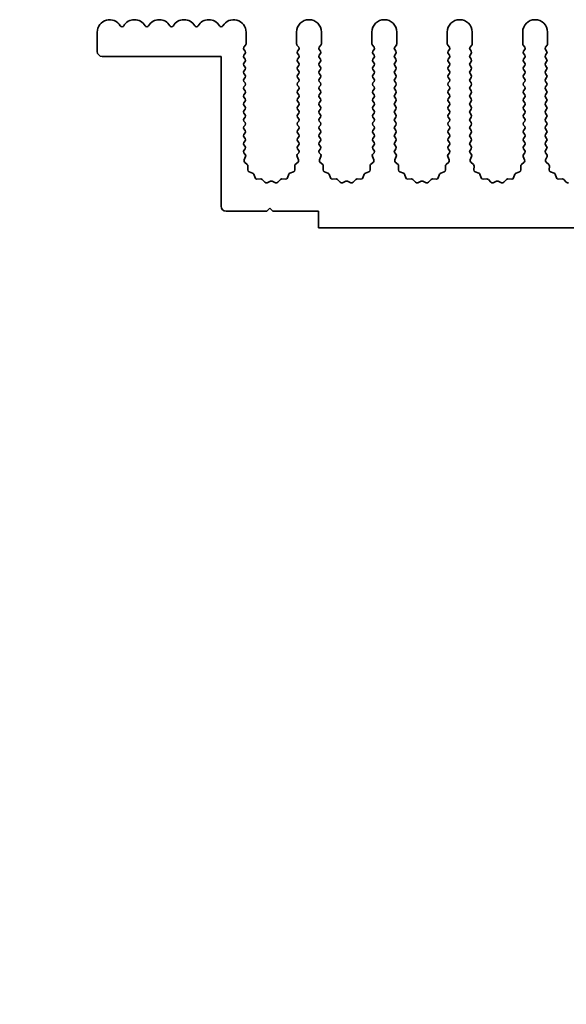
# Model space of a CAD drawing. Units: millimetres. Extents: x 0 to 8642, y 0 to 1405.
# Drawn here: x 3878 to 3933, y 99 to 199 of the extents above; entities that cross this region are included whole.
import ezdxf

# ---------------------------------------------------------------- set-up
doc = ezdxf.new("R2010")
doc.units = ezdxf.units.MM
doc.header["$LTSCALE"] = 4
doc.layers.add('Symbol (ISO)', color=7, linetype='Continuous', lineweight=18)
doc.layers.add('Visible (ISO)', color=7, linetype='Continuous', lineweight=35)
doc.styles.add('Note Text (TK)', font='MS PGothic.ttf')

msp = doc.modelspace()

# ---------------------------------------------------------------- linework, layer by layer
at = {"layer": 'Visible (ISO)'}
for p, q in [((3886.0602, 195.3319), (3886.0602, 197.2819)), ((3901.0602, 196.0985), (3901.0602, 197.2819)), ((3906.1602, 197.2819), (3906.1602, 196.0985)), ((3908.6602, 196.0985), (3908.6602, 197.2819)), ((3913.7602, 197.2819), (3913.7602, 196.0985)), ((3916.2602, 196.0985), (3916.2602, 197.2819)), ((3921.3602, 197.2819), (3921.3602, 196.0985)), ((3923.8602, 196.0985), (3923.8602, 197.2819)), ((3928.9602, 197.2819), (3928.9602, 196.0985)), ((3931.4602, 196.0985), (3931.4602, 197.2819)), ((3900.8502, 195.7519), (3901.0202, 195.9785)), ((3906.2002, 195.9785), (3906.3702, 195.7519)), ((3908.4502, 195.7519), (3908.6202, 195.9785)), ((3913.8002, 195.9785), (3913.9702, 195.7519)), ((3916.0502, 195.7519), (3916.2202, 195.9785)), ((3921.4002, 195.9785), (3921.5702, 195.7519)), ((3923.6502, 195.7519), (3923.8202, 195.9785)), ((3929.0002, 195.9785), (3929.1702, 195.7519)), ((3931.2502, 195.7519), (3931.4202, 195.9785)), ((3898.5602, 194.8319), (3886.5602, 194.8319)), ((3898.5602, 179.7319), (3898.5602, 194.8319)), ((3900.9702, 195.3519), (3900.8502, 195.5119)), ((3900.8502, 194.9519), (3900.9702, 195.1119)), ((3900.9702, 194.5519), (3900.8502, 194.7119)), ((3906.3702, 195.5119), (3906.2502, 195.3519)), ((3906.2502, 195.1119), (3906.3702, 194.9519)), ((3906.3702, 194.7119), (3906.2502, 194.5519)), ((3908.5702, 195.3519), (3908.4502, 195.5119)), ((3908.4502, 194.9519), (3908.5702, 195.1119)), ((3908.5702, 194.5519), (3908.4502, 194.7119)), ((3913.9702, 195.5119), (3913.8502, 195.3519)), ((3913.8502, 195.1119), (3913.9702, 194.9519)), ((3913.9702, 194.7119), (3913.8502, 194.5519)), ((3916.1702, 195.3519), (3916.0502, 195.5119)), ((3916.0502, 194.9519), (3916.1702, 195.1119)), ((3916.1702, 194.5519), (3916.0502, 194.7119)), ((3921.5702, 195.5119), (3921.4502, 195.3519)), ((3921.4502, 195.1119), (3921.5702, 194.9519)), ((3921.5702, 194.7119), (3921.4502, 194.5519)), ((3923.7702, 195.3519), (3923.6502, 195.5119)), ((3923.6502, 194.9519), (3923.7702, 195.1119)), ((3923.7702, 194.5519), (3923.6502, 194.7119)), ((3929.1702, 195.5119), (3929.0502, 195.3519)), ((3929.0502, 195.1119), (3929.1702, 194.9519)), ((3929.1702, 194.7119), (3929.0502, 194.5519)), ((3931.3702, 195.3519), (3931.2502, 195.5119)), ((3931.2502, 194.9519), (3931.3702, 195.1119)), ((3931.3702, 194.5519), (3931.2502, 194.7119)), ((3900.8502, 194.1519), (3900.9702, 194.3119)), ((3900.9702, 193.7519), (3900.8502, 193.9119)), ((3906.2502, 194.3119), (3906.3702, 194.1519)), ((3906.3702, 193.9119), (3906.2502, 193.7519)), ((3908.4502, 194.1519), (3908.5702, 194.3119)), ((3908.5702, 193.7519), (3908.4502, 193.9119)), ((3913.8502, 194.3119), (3913.9702, 194.1519)), ((3913.9702, 193.9119), (3913.8502, 193.7519)), ((3916.0502, 194.1519), (3916.1702, 194.3119)), ((3916.1702, 193.7519), (3916.0502, 193.9119)), ((3921.4502, 194.3119), (3921.5702, 194.1519)), ((3921.5702, 193.9119), (3921.4502, 193.7519)), ((3923.6502, 194.1519), (3923.7702, 194.3119)), ((3923.7702, 193.7519), (3923.6502, 193.9119)), ((3929.0502, 194.3119), (3929.1702, 194.1519)), ((3929.1702, 193.9119), (3929.0502, 193.7519)), ((3931.2502, 194.1519), (3931.3702, 194.3119)), ((3931.3702, 193.7519), (3931.2502, 193.9119)), ((3900.8502, 193.3519), (3900.9702, 193.5119)), ((3900.9702, 192.9519), (3900.8502, 193.1119)), ((3900.8502, 192.5519), (3900.9702, 192.7119)), ((3906.2502, 193.5119), (3906.3702, 193.3519)), ((3906.3702, 193.1119), (3906.2502, 192.9519)), ((3906.2502, 192.7119), (3906.3702, 192.5519)), ((3908.4502, 193.3519), (3908.5702, 193.5119)), ((3908.5702, 192.9519), (3908.4502, 193.1119)), ((3908.4502, 192.5519), (3908.5702, 192.7119)), ((3913.8502, 193.5119), (3913.9702, 193.3519)), ((3913.9702, 193.1119), (3913.8502, 192.9519)), ((3913.8502, 192.7119), (3913.9702, 192.5519)), ((3916.0502, 193.3519), (3916.1702, 193.5119)), ((3916.1702, 192.9519), (3916.0502, 193.1119)), ((3916.0502, 192.5519), (3916.1702, 192.7119)), ((3921.4502, 193.5119), (3921.5702, 193.3519)), ((3921.5702, 193.1119), (3921.4502, 192.9519)), ((3921.4502, 192.7119), (3921.5702, 192.5519)), ((3923.6502, 193.3519), (3923.7702, 193.5119)), ((3923.7702, 192.9519), (3923.6502, 193.1119)), ((3923.6502, 192.5519), (3923.7702, 192.7119)), ((3929.0502, 193.5119), (3929.1702, 193.3519)), ((3929.1702, 193.1119), (3929.0502, 192.9519)), ((3929.0502, 192.7119), (3929.1702, 192.5519)), ((3931.2502, 193.3519), (3931.3702, 193.5119)), ((3931.3702, 192.9519), (3931.2502, 193.1119)), ((3931.2502, 192.5519), (3931.3702, 192.7119)), ((3900.9702, 192.1519), (3900.8502, 192.3119)), ((3900.8502, 191.7519), (3900.9702, 191.9119)), ((3906.3702, 192.3119), (3906.2502, 192.1519)), ((3906.2502, 191.9119), (3906.3702, 191.7519)), ((3908.5702, 192.1519), (3908.4502, 192.3119)), ((3908.4502, 191.7519), (3908.5702, 191.9119)), ((3913.9702, 192.3119), (3913.8502, 192.1519)), ((3913.8502, 191.9119), (3913.9702, 191.7519)), ((3916.1702, 192.1519), (3916.0502, 192.3119)), ((3916.0502, 191.7519), (3916.1702, 191.9119)), ((3921.5702, 192.3119), (3921.4502, 192.1519)), ((3921.4502, 191.9119), (3921.5702, 191.7519)), ((3923.7702, 192.1519), (3923.6502, 192.3119)), ((3923.6502, 191.7519), (3923.7702, 191.9119)), ((3929.1702, 192.3119), (3929.0502, 192.1519)), ((3929.0502, 191.9119), (3929.1702, 191.7519)), ((3931.3702, 192.1519), (3931.2502, 192.3119)), ((3931.2502, 191.7519), (3931.3702, 191.9119)), ((3900.9702, 191.3519), (3900.8502, 191.5119)), ((3900.8502, 190.9519), (3900.9702, 191.1119)), ((3900.9702, 190.5519), (3900.8502, 190.7119)), ((3906.3702, 191.5119), (3906.2502, 191.3519)), ((3906.2502, 191.1119), (3906.3702, 190.9519)), ((3906.3702, 190.7119), (3906.2502, 190.5519)), ((3908.5702, 191.3519), (3908.4502, 191.5119)), ((3908.4502, 190.9519), (3908.5702, 191.1119)), ((3908.5702, 190.5519), (3908.4502, 190.7119)), ((3913.9702, 191.5119), (3913.8502, 191.3519)), ((3913.8502, 191.1119), (3913.9702, 190.9519)), ((3913.9702, 190.7119), (3913.8502, 190.5519)), ((3916.1702, 191.3519), (3916.0502, 191.5119)), ((3916.0502, 190.9519), (3916.1702, 191.1119)), ((3916.1702, 190.5519), (3916.0502, 190.7119)), ((3921.5702, 191.5119), (3921.4502, 191.3519)), ((3921.4502, 191.1119), (3921.5702, 190.9519)), ((3921.5702, 190.7119), (3921.4502, 190.5519)), ((3923.7702, 191.3519), (3923.6502, 191.5119)), ((3923.6502, 190.9519), (3923.7702, 191.1119)), ((3923.7702, 190.5519), (3923.6502, 190.7119)), ((3929.1702, 191.5119), (3929.0502, 191.3519)), ((3929.0502, 191.1119), (3929.1702, 190.9519)), ((3929.1702, 190.7119), (3929.0502, 190.5519)), ((3931.3702, 191.3519), (3931.2502, 191.5119)), ((3931.2502, 190.9519), (3931.3702, 191.1119)), ((3931.3702, 190.5519), (3931.2502, 190.7119)), ((3900.8502, 190.1519), (3900.9702, 190.3119)), ((3900.9702, 189.7519), (3900.8502, 189.9119)), ((3906.2502, 190.3119), (3906.3702, 190.1519)), ((3906.3702, 189.9119), (3906.2502, 189.7519)), ((3908.4502, 190.1519), (3908.5702, 190.3119)), ((3908.5702, 189.7519), (3908.4502, 189.9119)), ((3913.8502, 190.3119), (3913.9702, 190.1519)), ((3913.9702, 189.9119), (3913.8502, 189.7519)), ((3916.0502, 190.1519), (3916.1702, 190.3119)), ((3916.1702, 189.7519), (3916.0502, 189.9119)), ((3921.4502, 190.3119), (3921.5702, 190.1519)), ((3921.5702, 189.9119), (3921.4502, 189.7519)), ((3923.6502, 190.1519), (3923.7702, 190.3119)), ((3923.7702, 189.7519), (3923.6502, 189.9119)), ((3929.0502, 190.3119), (3929.1702, 190.1519)), ((3929.1702, 189.9119), (3929.0502, 189.7519)), ((3931.2502, 190.1519), (3931.3702, 190.3119)), ((3931.3702, 189.7519), (3931.2502, 189.9119)), ((3900.8502, 189.3519), (3900.9702, 189.5119)), ((3900.9702, 188.9519), (3900.8502, 189.1119)), ((3900.8502, 188.5519), (3900.9702, 188.7119)), ((3906.2502, 189.5119), (3906.3702, 189.3519)), ((3906.3702, 189.1119), (3906.2502, 188.9519)), ((3906.2502, 188.7119), (3906.3702, 188.5519)), ((3908.4502, 189.3519), (3908.5702, 189.5119)), ((3908.5702, 188.9519), (3908.4502, 189.1119)), ((3908.4502, 188.5519), (3908.5702, 188.7119)), ((3913.8502, 189.5119), (3913.9702, 189.3519)), ((3913.9702, 189.1119), (3913.8502, 188.9519)), ((3913.8502, 188.7119), (3913.9702, 188.5519)), ((3916.0502, 189.3519), (3916.1702, 189.5119)), ((3916.1702, 188.9519), (3916.0502, 189.1119)), ((3916.0502, 188.5519), (3916.1702, 188.7119)), ((3921.4502, 189.5119), (3921.5702, 189.3519)), ((3921.5702, 189.1119), (3921.4502, 188.9519)), ((3921.4502, 188.7119), (3921.5702, 188.5519)), ((3923.6502, 189.3519), (3923.7702, 189.5119)), ((3923.7702, 188.9519), (3923.6502, 189.1119)), ((3923.6502, 188.5519), (3923.7702, 188.7119)), ((3929.0502, 189.5119), (3929.1702, 189.3519)), ((3929.1702, 189.1119), (3929.0502, 188.9519)), ((3929.0502, 188.7119), (3929.1702, 188.5519)), ((3931.2502, 189.3519), (3931.3702, 189.5119)), ((3931.3702, 188.9519), (3931.2502, 189.1119)), ((3931.2502, 188.5519), (3931.3702, 188.7119)), ((3900.9702, 188.1519), (3900.8502, 188.3119)), ((3900.8502, 187.7519), (3900.9702, 187.9119)), ((3906.3702, 188.3119), (3906.2502, 188.1519)), ((3906.2502, 187.9119), (3906.3702, 187.7519)), ((3908.5702, 188.1519), (3908.4502, 188.3119)), ((3908.4502, 187.7519), (3908.5702, 187.9119)), ((3913.9702, 188.3119), (3913.8502, 188.1519)), ((3913.8502, 187.9119), (3913.9702, 187.7519)), ((3916.1702, 188.1519), (3916.0502, 188.3119)), ((3916.0502, 187.7519), (3916.1702, 187.9119)), ((3921.5702, 188.3119), (3921.4502, 188.1519)), ((3921.4502, 187.9119), (3921.5702, 187.7519)), ((3923.7702, 188.1519), (3923.6502, 188.3119)), ((3923.6502, 187.7519), (3923.7702, 187.9119)), ((3929.1702, 188.3119), (3929.0502, 188.1519)), ((3929.0502, 187.9119), (3929.1702, 187.7519)), ((3931.3702, 188.1519), (3931.2502, 188.3119)), ((3931.2502, 187.7519), (3931.3702, 187.9119)), ((3900.9702, 187.3519), (3900.8502, 187.5119)), ((3900.8502, 186.9519), (3900.9702, 187.1119)), ((3900.9702, 186.5519), (3900.8502, 186.7119)), ((3906.3702, 187.5119), (3906.2502, 187.3519)), ((3906.2502, 187.1119), (3906.3702, 186.9519)), ((3906.3702, 186.7119), (3906.2502, 186.5519)), ((3908.5702, 187.3519), (3908.4502, 187.5119)), ((3908.4502, 186.9519), (3908.5702, 187.1119)), ((3908.5702, 186.5519), (3908.4502, 186.7119)), ((3913.9702, 187.5119), (3913.8502, 187.3519)), ((3913.8502, 187.1119), (3913.9702, 186.9519)), ((3913.9702, 186.7119), (3913.8502, 186.5519)), ((3916.1702, 187.3519), (3916.0502, 187.5119)), ((3916.0502, 186.9519), (3916.1702, 187.1119)), ((3916.1702, 186.5519), (3916.0502, 186.7119)), ((3921.5702, 187.5119), (3921.4502, 187.3519)), ((3921.4502, 187.1119), (3921.5702, 186.9519)), ((3921.5702, 186.7119), (3921.4502, 186.5519)), ((3923.7702, 187.3519), (3923.6502, 187.5119)), ((3923.6502, 186.9519), (3923.7702, 187.1119)), ((3923.7702, 186.5519), (3923.6502, 186.7119)), ((3929.1702, 187.5119), (3929.0502, 187.3519)), ((3929.0502, 187.1119), (3929.1702, 186.9519)), ((3929.1702, 186.7119), (3929.0502, 186.5519)), ((3931.3702, 187.3519), (3931.2502, 187.5119)), ((3931.2502, 186.9519), (3931.3702, 187.1119)), ((3931.3702, 186.5519), (3931.2502, 186.7119)), ((3900.8502, 186.1519), (3900.9702, 186.3119)), ((3900.9702, 185.7519), (3900.8502, 185.9119)), ((3906.2502, 186.3119), (3906.3702, 186.1519)), ((3906.3702, 185.9119), (3906.2502, 185.7519)), ((3908.4502, 186.1519), (3908.5702, 186.3119)), ((3908.5702, 185.7519), (3908.4502, 185.9119)), ((3913.8502, 186.3119), (3913.9702, 186.1519)), ((3913.9702, 185.9119), (3913.8502, 185.7519)), ((3916.0502, 186.1519), (3916.1702, 186.3119)), ((3916.1702, 185.7519), (3916.0502, 185.9119)), ((3921.4502, 186.3119), (3921.5702, 186.1519)), ((3921.5702, 185.9119), (3921.4502, 185.7519)), ((3923.6502, 186.1519), (3923.7702, 186.3119)), ((3923.7702, 185.7519), (3923.6502, 185.9119)), ((3929.0502, 186.3119), (3929.1702, 186.1519)), ((3929.1702, 185.9119), (3929.0502, 185.7519)), ((3931.2502, 186.1519), (3931.3702, 186.3119)), ((3931.3702, 185.7519), (3931.2502, 185.9119)), ((3900.8502, 185.3519), (3900.9702, 185.5119)), ((3900.99, 184.9255), (3900.8502, 185.1119)), ((3900.8716, 184.4042), (3901.0129, 184.7248)), ((3906.2074, 184.7248), (3906.3488, 184.4042)), ((3906.3702, 185.1119), (3906.2304, 184.9255)), ((3906.2502, 185.5119), (3906.3702, 185.3519)), ((3908.4502, 185.3519), (3908.5702, 185.5119)), ((3908.59, 184.9255), (3908.4502, 185.1119)), ((3908.4716, 184.4042), (3908.6129, 184.7248)), ((3913.8074, 184.7248), (3913.9488, 184.4042)), ((3913.9702, 185.1119), (3913.8304, 184.9255)), ((3913.8502, 185.5119), (3913.9702, 185.3519)), ((3916.0502, 185.3519), (3916.1702, 185.5119)), ((3916.19, 184.9255), (3916.0502, 185.1119)), ((3916.0716, 184.4042), (3916.2129, 184.7248)), ((3921.4074, 184.7248), (3921.5488, 184.4042)), ((3921.5702, 185.1119), (3921.4304, 184.9255)), ((3921.4502, 185.5119), (3921.5702, 185.3519)), ((3923.6502, 185.3519), (3923.7702, 185.5119)), ((3923.79, 184.9255), (3923.6502, 185.1119)), ((3923.6716, 184.4042), (3923.8129, 184.7248)), ((3929.0074, 184.7248), (3929.1488, 184.4042)), ((3929.1702, 185.1119), (3929.0304, 184.9255)), ((3929.0502, 185.5119), (3929.1702, 185.3519)), ((3931.2502, 185.3519), (3931.3702, 185.5119)), ((3931.39, 184.9255), (3931.2502, 185.1119)), ((3931.2716, 184.4042), (3931.4129, 184.7248)), ((3901.1905, 183.917), (3900.9164, 184.1789)), ((3901.2437, 183.3887), (3901.2523, 183.7678)), ((3905.9681, 183.7678), (3905.9767, 183.3887)), ((3906.304, 184.1789), (3906.0298, 183.917)), ((3908.7905, 183.917), (3908.5164, 184.1789)), ((3908.8437, 183.3887), (3908.8523, 183.7678)), ((3913.5681, 183.7678), (3913.5767, 183.3887)), ((3913.904, 184.1789), (3913.6298, 183.917)), ((3916.3905, 183.917), (3916.1164, 184.1789)), ((3916.4437, 183.3887), (3916.4523, 183.7678)), ((3921.1681, 183.7678), (3921.1767, 183.3887)), ((3921.504, 184.1789), (3921.2298, 183.917)), ((3923.9905, 183.917), (3923.7164, 184.1789)), ((3924.0437, 183.3887), (3924.0523, 183.7678)), ((3928.7681, 183.7678), (3928.7767, 183.3887)), ((3929.104, 184.1789), (3928.8298, 183.917)), ((3931.5905, 183.917), (3931.3164, 184.1789)), ((3931.6437, 183.3887), (3931.6523, 183.7678)), ((3901.7248, 183.0606), (3901.3713, 183.1977)), ((3901.9761, 182.593), (3901.839, 182.9465)), ((3905.3814, 182.9465), (3905.2443, 182.593)), ((3905.8491, 183.1977), (3905.4955, 183.0606)), ((3909.3248, 183.0606), (3908.9713, 183.1977)), ((3909.5761, 182.593), (3909.439, 182.9465)), ((3912.9814, 182.9465), (3912.8443, 182.593)), ((3913.4491, 183.1977), (3913.0955, 183.0606)), ((3916.9248, 183.0606), (3916.5713, 183.1977)), ((3917.1761, 182.593), (3917.039, 182.9465)), ((3920.5814, 182.9465), (3920.4443, 182.593)), ((3921.0491, 183.1977), (3920.6955, 183.0606)), ((3924.5248, 183.0606), (3924.1713, 183.1977)), ((3924.7761, 182.593), (3924.639, 182.9465)), ((3928.1814, 182.9465), (3928.0443, 182.593)), ((3928.6491, 183.1977), (3928.2955, 183.0606)), ((3932.1248, 183.0606), (3931.7713, 183.1977)), ((3932.3761, 182.593), (3932.239, 182.9465)), ((3902.5461, 182.474), (3902.1671, 182.4653)), ((3902.9572, 182.1381), (3902.6953, 182.4122)), ((3903.5295, 182.2463), (3903.1825, 182.0932)), ((3904.0378, 182.0932), (3903.6909, 182.2463)), ((3904.5251, 182.4122), (3904.2631, 182.1381)), ((3905.0533, 182.4653), (3904.6742, 182.474)), ((3910.1461, 182.474), (3909.7671, 182.4653)), ((3910.5572, 182.1381), (3910.2953, 182.4122)), ((3911.1295, 182.2463), (3910.7825, 182.0932)), ((3911.6378, 182.0932), (3911.2909, 182.2463)), ((3912.1251, 182.4122), (3911.8631, 182.1381)), ((3912.6533, 182.4653), (3912.2742, 182.474)), ((3917.7461, 182.474), (3917.3671, 182.4653)), ((3918.1572, 182.1381), (3917.8953, 182.4122)), ((3918.7295, 182.2463), (3918.3825, 182.0932)), ((3919.2378, 182.0932), (3918.8909, 182.2463)), ((3919.7251, 182.4122), (3919.4631, 182.1381)), ((3920.2533, 182.4653), (3919.8742, 182.474)), ((3925.3461, 182.474), (3924.9671, 182.4653)), ((3925.7572, 182.1381), (3925.4953, 182.4122)), ((3926.3295, 182.2463), (3925.9825, 182.0932)), ((3926.8378, 182.0932), (3926.4909, 182.2463)), ((3927.3251, 182.4122), (3927.0631, 182.1381)), ((3927.8533, 182.4653), (3927.4742, 182.474)), ((3932.9461, 182.474), (3932.5671, 182.4653)), ((3933.3572, 182.1381), (3933.0953, 182.4122)), ((3903.1602, 179.2319), (3899.0602, 179.2319)), ((3903.4602, 179.5319), (3903.1602, 179.2319)), ((3903.7602, 179.2319), (3903.4602, 179.5319)), ((3908.3602, 179.2319), (3903.7602, 179.2319)), ((3908.3602, 177.5319), (3908.3602, 179.2319)), ((4187.3602, 177.5319), (3908.3602, 177.5319))]:
    msp.add_line(p, q, dxfattribs=at)
for centre, radius, start, end in [((3899.8102, 197.2819), 1.25, 0, 149.549686), ((3887.3102, 197.2819), 1.25, 30.450314, 180), ((3888.5602, 198.0167), 0.2, 210.450314, 329.549686), ((3889.8102, 197.2819), 1.25, 30.450314, 149.549686), ((3891.0602, 198.0167), 0.2, 210.450314, 329.549686), ((3892.3102, 197.2819), 1.25, 30.450314, 149.549686), ((3893.5602, 198.0167), 0.2, 210.450314, 329.549686), ((3894.8102, 197.2819), 1.25, 30.450314, 149.549686), ((3896.0602, 198.0167), 0.2, 210.450314, 329.549686), ((3897.3102, 197.2819), 1.25, 30.450314, 149.549686), ((3898.5602, 198.0167), 0.2, 210.450314, 329.549686), ((3907.4102, 197.2819), 1.25, 0, 180), ((3915.0102, 197.2819), 1.25, 0, 180), ((3922.6102, 197.2819), 1.25, 0, 180), ((3930.2102, 197.2819), 1.25, 0, 180), ((3901.0102, 195.6319), 0.2, 143.130102, 216.869898), ((3900.8602, 196.0985), 0.2, 323.130102, 0), ((3906.3602, 196.0985), 0.2, 180, 216.869898), ((3906.2102, 195.6319), 0.2, 323.130102, 36.869898), ((3908.6102, 195.6319), 0.2, 143.130102, 216.869898), ((3908.4602, 196.0985), 0.2, 323.130102, 0), ((3913.9602, 196.0985), 0.2, 180, 216.869898), ((3913.8102, 195.6319), 0.2, 323.130102, 36.869898), ((3916.2102, 195.6319), 0.2, 143.130102, 216.869898), ((3916.0602, 196.0985), 0.2, 323.130102, 0), ((3921.5602, 196.0985), 0.2, 180, 216.869898), ((3921.4102, 195.6319), 0.2, 323.130102, 36.869898), ((3923.8102, 195.6319), 0.2, 143.130102, 216.869898), ((3923.6602, 196.0985), 0.2, 323.130102, 0), ((3929.1602, 196.0985), 0.2, 180, 216.869898), ((3929.0102, 195.6319), 0.2, 323.130102, 36.869898), ((3931.4102, 195.6319), 0.2, 143.130102, 216.869898), ((3931.2602, 196.0985), 0.2, 323.130102, 0), ((3886.5602, 195.3319), 0.5, 180, 270), ((3901.0102, 194.8319), 0.2, 143.130102, 216.869898), ((3900.8102, 195.2319), 0.2, 323.130102, 36.869898), ((3906.4102, 195.2319), 0.2, 143.130102, 216.869898), ((3906.2102, 194.8319), 0.2, 323.130102, 36.869898), ((3908.6102, 194.8319), 0.2, 143.130102, 216.869898), ((3908.4102, 195.2319), 0.2, 323.130102, 36.869898), ((3914.0102, 195.2319), 0.2, 143.130102, 216.869898), ((3913.8102, 194.8319), 0.2, 323.130102, 36.869898), ((3916.2102, 194.8319), 0.2, 143.130102, 216.869898), ((3916.0102, 195.2319), 0.2, 323.130102, 36.869898), ((3921.6102, 195.2319), 0.2, 143.130102, 216.869898), ((3921.4102, 194.8319), 0.2, 323.130102, 36.869898), ((3923.8102, 194.8319), 0.2, 143.130102, 216.869898), ((3923.6102, 195.2319), 0.2, 323.130102, 36.869898), ((3929.2102, 195.2319), 0.2, 143.130102, 216.869898), ((3929.0102, 194.8319), 0.2, 323.130102, 36.869898), ((3931.4102, 194.8319), 0.2, 143.130102, 216.869898), ((3931.2102, 195.2319), 0.2, 323.130102, 36.869898), ((3901.0102, 194.0319), 0.2, 143.130102, 216.869898), ((3900.8102, 194.4319), 0.2, 323.130102, 36.869898), ((3900.8102, 193.6319), 0.2, 323.130102, 36.869898), ((3906.4102, 194.4319), 0.2, 143.130102, 216.869898), ((3906.4102, 193.6319), 0.2, 143.130102, 216.869898), ((3906.2102, 194.0319), 0.2, 323.130102, 36.869898), ((3908.6102, 194.0319), 0.2, 143.130102, 216.869898), ((3908.4102, 194.4319), 0.2, 323.130102, 36.869898), ((3908.4102, 193.6319), 0.2, 323.130102, 36.869898), ((3914.0102, 194.4319), 0.2, 143.130102, 216.869898), ((3914.0102, 193.6319), 0.2, 143.130102, 216.869898), ((3913.8102, 194.0319), 0.2, 323.130102, 36.869898), ((3916.2102, 194.0319), 0.2, 143.130102, 216.869898), ((3916.0102, 194.4319), 0.2, 323.130102, 36.869898), ((3916.0102, 193.6319), 0.2, 323.130102, 36.869898), ((3921.6102, 194.4319), 0.2, 143.130102, 216.869898), ((3921.6102, 193.6319), 0.2, 143.130102, 216.869898), ((3921.4102, 194.0319), 0.2, 323.130102, 36.869898), ((3923.8102, 194.0319), 0.2, 143.130102, 216.869898), ((3923.6102, 194.4319), 0.2, 323.130102, 36.869898), ((3923.6102, 193.6319), 0.2, 323.130102, 36.869898), ((3929.2102, 194.4319), 0.2, 143.130102, 216.869898), ((3929.2102, 193.6319), 0.2, 143.130102, 216.869898), ((3929.0102, 194.0319), 0.2, 323.130102, 36.869898), ((3931.4102, 194.0319), 0.2, 143.130102, 216.869898), ((3931.2102, 194.4319), 0.2, 323.130102, 36.869898), ((3931.2102, 193.6319), 0.2, 323.130102, 36.869898), ((3901.0102, 193.2319), 0.2, 143.130102, 216.869898), ((3900.8102, 192.8319), 0.2, 323.130102, 36.869898), ((3906.4102, 192.8319), 0.2, 143.130102, 216.869898), ((3906.2102, 193.2319), 0.2, 323.130102, 36.869898), ((3908.6102, 193.2319), 0.2, 143.130102, 216.869898), ((3908.4102, 192.8319), 0.2, 323.130102, 36.869898), ((3914.0102, 192.8319), 0.2, 143.130102, 216.869898), ((3913.8102, 193.2319), 0.2, 323.130102, 36.869898), ((3916.2102, 193.2319), 0.2, 143.130102, 216.869898), ((3916.0102, 192.8319), 0.2, 323.130102, 36.869898), ((3921.6102, 192.8319), 0.2, 143.130102, 216.869898), ((3921.4102, 193.2319), 0.2, 323.130102, 36.869898), ((3923.8102, 193.2319), 0.2, 143.130102, 216.869898), ((3923.6102, 192.8319), 0.2, 323.130102, 36.869898), ((3929.2102, 192.8319), 0.2, 143.130102, 216.869898), ((3929.0102, 193.2319), 0.2, 323.130102, 36.869898), ((3931.4102, 193.2319), 0.2, 143.130102, 216.869898), ((3931.2102, 192.8319), 0.2, 323.130102, 36.869898), ((3901.0102, 192.4319), 0.2, 143.130102, 216.869898), ((3901.0102, 191.6319), 0.2, 143.130102, 216.869898), ((3900.8102, 192.0319), 0.2, 323.130102, 36.869898), ((3906.4102, 192.0319), 0.2, 143.130102, 216.869898), ((3906.2102, 192.4319), 0.2, 323.130102, 36.869898), ((3906.2102, 191.6319), 0.2, 323.130102, 36.869898), ((3908.6102, 192.4319), 0.2, 143.130102, 216.869898), ((3908.6102, 191.6319), 0.2, 143.130102, 216.869898), ((3908.4102, 192.0319), 0.2, 323.130102, 36.869898), ((3914.0102, 192.0319), 0.2, 143.130102, 216.869898), ((3913.8102, 192.4319), 0.2, 323.130102, 36.869898), ((3913.8102, 191.6319), 0.2, 323.130102, 36.869898), ((3916.2102, 192.4319), 0.2, 143.130102, 216.869898), ((3916.2102, 191.6319), 0.2, 143.130102, 216.869898), ((3916.0102, 192.0319), 0.2, 323.130102, 36.869898), ((3921.6102, 192.0319), 0.2, 143.130102, 216.869898), ((3921.4102, 192.4319), 0.2, 323.130102, 36.869898), ((3921.4102, 191.6319), 0.2, 323.130102, 36.869898), ((3923.8102, 192.4319), 0.2, 143.130102, 216.869898), ((3923.8102, 191.6319), 0.2, 143.130102, 216.869898), ((3923.6102, 192.0319), 0.2, 323.130102, 36.869898), ((3929.2102, 192.0319), 0.2, 143.130102, 216.869898), ((3929.0102, 192.4319), 0.2, 323.130102, 36.869898), ((3929.0102, 191.6319), 0.2, 323.130102, 36.869898), ((3931.4102, 192.4319), 0.2, 143.130102, 216.869898), ((3931.4102, 191.6319), 0.2, 143.130102, 216.869898), ((3931.2102, 192.0319), 0.2, 323.130102, 36.869898), ((3901.0102, 190.8319), 0.2, 143.130102, 216.869898), ((3900.8102, 191.2319), 0.2, 323.130102, 36.869898), ((3906.4102, 191.2319), 0.2, 143.130102, 216.869898), ((3906.2102, 190.8319), 0.2, 323.130102, 36.869898), ((3908.6102, 190.8319), 0.2, 143.130102, 216.869898), ((3908.4102, 191.2319), 0.2, 323.130102, 36.869898), ((3914.0102, 191.2319), 0.2, 143.130102, 216.869898), ((3913.8102, 190.8319), 0.2, 323.130102, 36.869898), ((3916.2102, 190.8319), 0.2, 143.130102, 216.869898), ((3916.0102, 191.2319), 0.2, 323.130102, 36.869898), ((3921.6102, 191.2319), 0.2, 143.130102, 216.869898), ((3921.4102, 190.8319), 0.2, 323.130102, 36.869898), ((3923.8102, 190.8319), 0.2, 143.130102, 216.869898), ((3923.6102, 191.2319), 0.2, 323.130102, 36.869898), ((3929.2102, 191.2319), 0.2, 143.130102, 216.869898), ((3929.0102, 190.8319), 0.2, 323.130102, 36.869898), ((3931.4102, 190.8319), 0.2, 143.130102, 216.869898), ((3931.2102, 191.2319), 0.2, 323.130102, 36.869898), ((3901.0102, 190.0319), 0.2, 143.130102, 216.869898), ((3900.8102, 190.4319), 0.2, 323.130102, 36.869898), ((3900.8102, 189.6319), 0.2, 323.130102, 36.869898), ((3906.4102, 190.4319), 0.2, 143.130102, 216.869898), ((3906.4102, 189.6319), 0.2, 143.130102, 216.869898), ((3906.2102, 190.0319), 0.2, 323.130102, 36.869898), ((3908.6102, 190.0319), 0.2, 143.130102, 216.869898), ((3908.4102, 190.4319), 0.2, 323.130102, 36.869898), ((3908.4102, 189.6319), 0.2, 323.130102, 36.869898), ((3914.0102, 190.4319), 0.2, 143.130102, 216.869898), ((3914.0102, 189.6319), 0.2, 143.130102, 216.869898), ((3913.8102, 190.0319), 0.2, 323.130102, 36.869898), ((3916.2102, 190.0319), 0.2, 143.130102, 216.869898), ((3916.0102, 190.4319), 0.2, 323.130102, 36.869898), ((3916.0102, 189.6319), 0.2, 323.130102, 36.869898), ((3921.6102, 190.4319), 0.2, 143.130102, 216.869898), ((3921.6102, 189.6319), 0.2, 143.130102, 216.869898), ((3921.4102, 190.0319), 0.2, 323.130102, 36.869898), ((3923.8102, 190.0319), 0.2, 143.130102, 216.869898), ((3923.6102, 190.4319), 0.2, 323.130102, 36.869898), ((3923.6102, 189.6319), 0.2, 323.130102, 36.869898), ((3929.2102, 190.4319), 0.2, 143.130102, 216.869898), ((3929.2102, 189.6319), 0.2, 143.130102, 216.869898), ((3929.0102, 190.0319), 0.2, 323.130102, 36.869898), ((3931.4102, 190.0319), 0.2, 143.130102, 216.869898), ((3931.2102, 190.4319), 0.2, 323.130102, 36.869898), ((3931.2102, 189.6319), 0.2, 323.130102, 36.869898), ((3901.0102, 189.2319), 0.2, 143.130102, 216.869898), ((3900.8102, 188.8319), 0.2, 323.130102, 36.869898), ((3906.4102, 188.8319), 0.2, 143.130102, 216.869898), ((3906.2102, 189.2319), 0.2, 323.130102, 36.869898), ((3908.6102, 189.2319), 0.2, 143.130102, 216.869898), ((3908.4102, 188.8319), 0.2, 323.130102, 36.869898), ((3914.0102, 188.8319), 0.2, 143.130102, 216.869898), ((3913.8102, 189.2319), 0.2, 323.130102, 36.869898), ((3916.2102, 189.2319), 0.2, 143.130102, 216.869898), ((3916.0102, 188.8319), 0.2, 323.130102, 36.869898), ((3921.6102, 188.8319), 0.2, 143.130102, 216.869898), ((3921.4102, 189.2319), 0.2, 323.130102, 36.869898), ((3923.8102, 189.2319), 0.2, 143.130102, 216.869898), ((3923.6102, 188.8319), 0.2, 323.130102, 36.869898), ((3929.2102, 188.8319), 0.2, 143.130102, 216.869898), ((3929.0102, 189.2319), 0.2, 323.130102, 36.869898), ((3931.4102, 189.2319), 0.2, 143.130102, 216.869898), ((3931.2102, 188.8319), 0.2, 323.130102, 36.869898), ((3901.0102, 188.4319), 0.2, 143.130102, 216.869898), ((3901.0102, 187.6319), 0.2, 143.130102, 216.869898), ((3900.8102, 188.0319), 0.2, 323.130102, 36.869898), ((3906.4102, 188.0319), 0.2, 143.130102, 216.869898), ((3906.2102, 188.4319), 0.2, 323.130102, 36.869898), ((3906.2102, 187.6319), 0.2, 323.130102, 36.869898), ((3908.6102, 188.4319), 0.2, 143.130102, 216.869898), ((3908.6102, 187.6319), 0.2, 143.130102, 216.869898), ((3908.4102, 188.0319), 0.2, 323.130102, 36.869898), ((3914.0102, 188.0319), 0.2, 143.130102, 216.869898), ((3913.8102, 188.4319), 0.2, 323.130102, 36.869898), ((3913.8102, 187.6319), 0.2, 323.130102, 36.869898), ((3916.2102, 188.4319), 0.2, 143.130102, 216.869898), ((3916.2102, 187.6319), 0.2, 143.130102, 216.869898), ((3916.0102, 188.0319), 0.2, 323.130102, 36.869898), ((3921.6102, 188.0319), 0.2, 143.130102, 216.869898), ((3921.4102, 188.4319), 0.2, 323.130102, 36.869898), ((3921.4102, 187.6319), 0.2, 323.130102, 36.869898), ((3923.8102, 188.4319), 0.2, 143.130102, 216.869898), ((3923.8102, 187.6319), 0.2, 143.130102, 216.869898), ((3923.6102, 188.0319), 0.2, 323.130102, 36.869898), ((3929.2102, 188.0319), 0.2, 143.130102, 216.869898), ((3929.0102, 188.4319), 0.2, 323.130102, 36.869898), ((3929.0102, 187.6319), 0.2, 323.130102, 36.869898), ((3931.4102, 188.4319), 0.2, 143.130102, 216.869898), ((3931.4102, 187.6319), 0.2, 143.130102, 216.869898), ((3931.2102, 188.0319), 0.2, 323.130102, 36.869898), ((3901.0102, 186.8319), 0.2, 143.130102, 216.869898), ((3900.8102, 187.2319), 0.2, 323.130102, 36.869898), ((3906.4102, 187.2319), 0.2, 143.130102, 216.869898), ((3906.2102, 186.8319), 0.2, 323.130102, 36.869898), ((3908.6102, 186.8319), 0.2, 143.130102, 216.869898), ((3908.4102, 187.2319), 0.2, 323.130102, 36.869898), ((3914.0102, 187.2319), 0.2, 143.130102, 216.869898), ((3913.8102, 186.8319), 0.2, 323.130102, 36.869898), ((3916.2102, 186.8319), 0.2, 143.130102, 216.869898), ((3916.0102, 187.2319), 0.2, 323.130102, 36.869898), ((3921.6102, 187.2319), 0.2, 143.130102, 216.869898), ((3921.4102, 186.8319), 0.2, 323.130102, 36.869898), ((3923.8102, 186.8319), 0.2, 143.130102, 216.869898), ((3923.6102, 187.2319), 0.2, 323.130102, 36.869898), ((3929.2102, 187.2319), 0.2, 143.130102, 216.869898), ((3929.0102, 186.8319), 0.2, 323.130102, 36.869898), ((3931.4102, 186.8319), 0.2, 143.130102, 216.869898), ((3931.2102, 187.2319), 0.2, 323.130102, 36.869898), ((3901.0102, 186.0319), 0.2, 143.130102, 216.869898), ((3900.8102, 186.4319), 0.2, 323.130102, 36.869898), ((3900.8102, 185.6319), 0.2, 323.130102, 36.869898), ((3906.4102, 186.4319), 0.2, 143.130102, 216.869898), ((3906.4102, 185.6319), 0.2, 143.130102, 216.869898), ((3906.2102, 186.0319), 0.2, 323.130102, 36.869898), ((3908.6102, 186.0319), 0.2, 143.130102, 216.869898), ((3908.4102, 186.4319), 0.2, 323.130102, 36.869898), ((3908.4102, 185.6319), 0.2, 323.130102, 36.869898), ((3914.0102, 186.4319), 0.2, 143.130102, 216.869898), ((3914.0102, 185.6319), 0.2, 143.130102, 216.869898), ((3913.8102, 186.0319), 0.2, 323.130102, 36.869898), ((3916.2102, 186.0319), 0.2, 143.130102, 216.869898), ((3916.0102, 186.4319), 0.2, 323.130102, 36.869898), ((3916.0102, 185.6319), 0.2, 323.130102, 36.869898), ((3921.6102, 186.4319), 0.2, 143.130102, 216.869898), ((3921.6102, 185.6319), 0.2, 143.130102, 216.869898), ((3921.4102, 186.0319), 0.2, 323.130102, 36.869898), ((3923.8102, 186.0319), 0.2, 143.130102, 216.869898), ((3923.6102, 186.4319), 0.2, 323.130102, 36.869898), ((3923.6102, 185.6319), 0.2, 323.130102, 36.869898), ((3929.2102, 186.4319), 0.2, 143.130102, 216.869898), ((3929.2102, 185.6319), 0.2, 143.130102, 216.869898), ((3929.0102, 186.0319), 0.2, 323.130102, 36.869898), ((3931.4102, 186.0319), 0.2, 143.130102, 216.869898), ((3931.2102, 186.4319), 0.2, 323.130102, 36.869898), ((3931.2102, 185.6319), 0.2, 323.130102, 36.869898), ((3901.0102, 185.2319), 0.2, 143.130102, 216.869898), ((3900.83, 184.8055), 0.2, 336.199175, 36.869898), ((3906.3904, 184.8055), 0.2, 143.130102, 203.800825), ((3906.2102, 185.2319), 0.2, 323.130102, 36.869898), ((3908.6102, 185.2319), 0.2, 143.130102, 216.869898), ((3908.43, 184.8055), 0.2, 336.199175, 36.869898), ((3913.9904, 184.8055), 0.2, 143.130102, 203.800825), ((3913.8102, 185.2319), 0.2, 323.130102, 36.869898), ((3916.2102, 185.2319), 0.2, 143.130102, 216.869898), ((3916.03, 184.8055), 0.2, 336.199175, 36.869898), ((3921.5904, 184.8055), 0.2, 143.130102, 203.800825), ((3921.4102, 185.2319), 0.2, 323.130102, 36.869898), ((3923.8102, 185.2319), 0.2, 143.130102, 216.869898), ((3923.63, 184.8055), 0.2, 336.199175, 36.869898), ((3929.1904, 184.8055), 0.2, 143.130102, 203.800825), ((3929.0102, 185.2319), 0.2, 323.130102, 36.869898), ((3931.4102, 185.2319), 0.2, 143.130102, 216.869898), ((3931.23, 184.8055), 0.2, 336.199175, 36.869898), ((3901.0546, 184.3235), 0.2, 156.199175, 226.300825), ((3901.0523, 183.7724), 0.2, 358.699175, 46.300825), ((3906.168, 183.7724), 0.2, 133.699175, 181.300825), ((3906.1658, 184.3235), 0.2, 313.699175, 23.800825), ((3908.6546, 184.3235), 0.2, 156.199175, 226.300825), ((3908.6523, 183.7724), 0.2, 358.699175, 46.300825), ((3913.768, 183.7724), 0.2, 133.699175, 181.300825), ((3913.7658, 184.3235), 0.2, 313.699175, 23.800825), ((3916.2546, 184.3235), 0.2, 156.199175, 226.300825), ((3916.2523, 183.7724), 0.2, 358.699175, 46.300825), ((3921.368, 183.7724), 0.2, 133.699175, 181.300825), ((3921.3658, 184.3235), 0.2, 313.699175, 23.800825), ((3923.8546, 184.3235), 0.2, 156.199175, 226.300825), ((3923.8523, 183.7724), 0.2, 358.699175, 46.300825), ((3928.968, 183.7724), 0.2, 133.699175, 181.300825), ((3928.9658, 184.3235), 0.2, 313.699175, 23.800825), ((3931.4546, 184.3235), 0.2, 156.199175, 226.300825), ((3931.4523, 183.7724), 0.2, 358.699175, 46.300825), ((3901.4436, 183.3842), 0.2, 178.699175, 248.800825), ((3901.6525, 182.8742), 0.2, 21.199175, 68.800825), ((3905.5679, 182.8742), 0.2, 111.199175, 158.800825), ((3905.7767, 183.3842), 0.2, 291.199175, 1.300825), ((3909.0436, 183.3842), 0.2, 178.699175, 248.800825), ((3909.2525, 182.8742), 0.2, 21.199175, 68.800825), ((3913.1679, 182.8742), 0.2, 111.199175, 158.800825), ((3913.3767, 183.3842), 0.2, 291.199175, 1.300825), ((3916.6436, 183.3842), 0.2, 178.699175, 248.800825), ((3916.8525, 182.8742), 0.2, 21.199175, 68.800825), ((3920.7679, 182.8742), 0.2, 111.199175, 158.800825), ((3920.9767, 183.3842), 0.2, 291.199175, 1.300825), ((3924.2436, 183.3842), 0.2, 178.699175, 248.800825), ((3924.4525, 182.8742), 0.2, 21.199175, 68.800825), ((3928.3679, 182.8742), 0.2, 111.199175, 158.800825), ((3928.5767, 183.3842), 0.2, 291.199175, 1.300825), ((3931.8436, 183.3842), 0.2, 178.699175, 248.800825), ((3932.0525, 182.8742), 0.2, 21.199175, 68.800825), ((3902.1625, 182.6653), 0.2, 201.199175, 271.300825), ((3902.5507, 182.274), 0.2, 43.699175, 91.300825), ((3903.1018, 182.2762), 0.2, 223.699175, 293.800825), ((3903.6102, 182.0633), 0.2, 66.199175, 113.800825), ((3904.1185, 182.2762), 0.2, 246.199175, 316.300825), ((3904.6697, 182.274), 0.2, 88.699175, 136.300825), ((3905.0578, 182.6653), 0.2, 268.699175, 338.800825), ((3909.7625, 182.6653), 0.2, 201.199175, 271.300825), ((3910.1507, 182.274), 0.2, 43.699175, 91.300825), ((3910.7018, 182.2762), 0.2, 223.699175, 293.800825), ((3911.2102, 182.0633), 0.2, 66.199175, 113.800825), ((3911.7185, 182.2762), 0.2, 246.199175, 316.300825), ((3912.2697, 182.274), 0.2, 88.699175, 136.300825), ((3912.6578, 182.6653), 0.2, 268.699175, 338.800825), ((3917.3625, 182.6653), 0.2, 201.199175, 271.300825), ((3917.7507, 182.274), 0.2, 43.699175, 91.300825), ((3918.3018, 182.2762), 0.2, 223.699175, 293.800825), ((3918.8102, 182.0633), 0.2, 66.199175, 113.800825), ((3919.3185, 182.2762), 0.2, 246.199175, 316.300825), ((3919.8697, 182.274), 0.2, 88.699175, 136.300825), ((3920.2578, 182.6653), 0.2, 268.699175, 338.800825), ((3924.9625, 182.6653), 0.2, 201.199175, 271.300825), ((3925.3507, 182.274), 0.2, 43.699175, 91.300825), ((3925.9018, 182.2762), 0.2, 223.699175, 293.800825), ((3926.4102, 182.0633), 0.2, 66.199175, 113.800825), ((3926.9185, 182.2762), 0.2, 246.199175, 316.300825), ((3927.4697, 182.274), 0.2, 88.699175, 136.300825), ((3927.8578, 182.6653), 0.2, 268.699175, 338.800825), ((3932.5625, 182.6653), 0.2, 201.199175, 271.300825), ((3932.9507, 182.274), 0.2, 43.699175, 91.300825), ((3933.5018, 182.2762), 0.2, 223.699175, 293.800825), ((3899.0602, 179.7319), 0.5, 180, 270)]:
    msp.add_arc(centre, radius, start, end, dxfattribs=at)

# ---------------------------------------------------------------- texts
at = {"layer": 'Symbol (ISO)', "color": 7, "insert": (3601.8554, 74.6039), "char_height": 10, "width": 701.286545, "attachment_point": 4, "line_spacing_factor": 1.418182, "style": 'Note Text (TK)'}
msp.add_mtext('{\\fＭＳ Ｐゴシック|b0|i0;■テクニカルデータ / Technical Data■\\P\\fＭＳ Ｐゴシック|b0|i0;熱抵抗値 / Thermal resistance : 0.89 ℃ / W\\P\\fＭＳ Ｐゴシック|b0|i0;\\P\\fＭＳ Ｐゴシック|b0|i0;*熱抵抗値はフィンが地面に垂直、温度上昇60℃の時の値\\P\\fＭＳ Ｐゴシック|b0|i0;*Thermal resistance calculation is based on the fins being perpendicular to the ground with temperature at 60℃}', dxfattribs=at)

doc.saveas('drawing.dxf')
